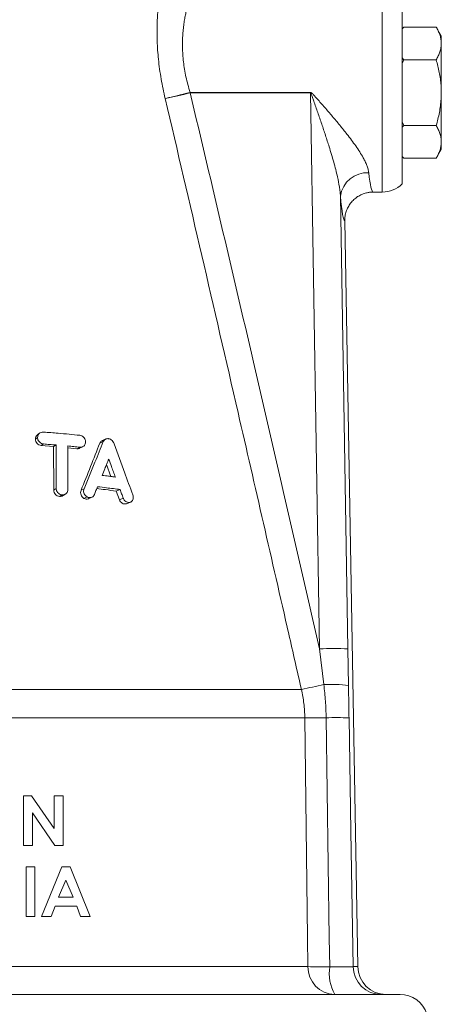
# Model space of a CAD drawing. Units: millimetres. Extents: x -24 to 1223, y -182 to 970.
# Drawn here: x 110 to 139, y 532 to 602 of the extents above; entities that cross this region are included whole.
import ezdxf

# ---------------------------------------------------------------- set-up
doc = ezdxf.new("R2010")
doc.units = ezdxf.units.MM

msp = doc.modelspace()

# ---------------------------------------------------------------- linework, layer by layer
at = {"color": 8, "linetype": 'Continuous', "lineweight": 0}
for p, q in [((135.3, 596.424), (135.3, 603.424)), ((121.766, 596.438), (121.766, 596.408)), ((121.766, 596.438), (130.236, 596.438)), ((130.236, 596.408), (121.766, 596.408)), ((130.236, 596.438), (130.236, 596.408)), ((130.884, 557.268), (130.236, 596.408)), ((135.3, 589.424), (135.3, 596.424)), ((132.353, 589.142), (132.881, 557.268)), ((111.023, 572.137), (110.869, 572.028)), ((111.44, 571.687), (111.278, 571.578)), ((114.008, 571.46), (113.795, 571.352)), ((112.336, 568.55), (112.161, 568.441)), ((114.294, 568.535), (114.081, 568.426)), ((112.747, 568.096), (112.565, 567.988)), ((114.506, 567.963), (114.291, 567.855)), ((117.053, 567.874), (116.788, 567.766)), ((117.541, 567.583), (117.268, 567.475)), ((131.186, 554.748), (130.884, 557.268)), ((132.881, 557.268), (132.922, 554.688)), ((76.997, 554.409), (129.602, 554.409)), ((76.758, 552.415), (129.842, 552.415)), ((76.536, 534.889), (130.064, 534.889)), ((133.248, 534.889), (133.575, 534.889))]:
    msp.add_line(p, q, dxfattribs=at)
at = {"color": 7, "linetype": 'Continuous', "lineweight": 15}
for p, q in [((136.7, 602.852), (136.7, 596.424)), ((136.819, 601.043), (136.7, 600.924)), ((136.819, 601.043), (136.7, 600.914)), ((136.819, 601.043), (139.101, 601.043)), ((139.458, 600.424), (139.101, 601.043)), ((139.458, 600.424), (139.458, 599.888)), ((139.458, 599.888), (139.458, 596.424)), ((136.7, 598.865), (136.819, 598.733)), ((136.7, 598.478), (136.819, 598.733)), ((136.819, 598.733), (139.101, 598.733)), ((136.7, 596.424), (136.7, 589.996)), ((139.458, 596.424), (139.458, 592.96)), ((136.819, 594.115), (136.7, 594.363)), ((136.7, 593.983), (136.819, 594.115)), ((136.819, 594.115), (139.101, 594.115)), ((139.458, 592.96), (139.458, 592.424)), ((139.101, 591.805), (139.458, 592.424)), ((136.819, 591.805), (136.7, 591.934)), ((136.7, 591.924), (136.819, 591.805)), ((136.819, 591.805), (139.101, 591.805)), ((134.66, 589.424), (135.3, 589.424)), ((133.575, 534.889), (132.658, 587.39)), ((111.191, 572.462), (111.034, 572.355)), ((115.835, 572.038), (115.585, 571.93)), ((112.15, 571.508), (111.278, 571.578)), ((112.329, 571.617), (112.15, 571.508)), ((112.161, 568.441), (112.15, 571.508)), ((113.795, 571.352), (113.145, 571.417)), ((113.978, 571.381), (114.199, 571.492)), ((115.65, 571.853), (115.404, 571.745)), ((115.877, 570.243), (116.19, 569.398)), ((116.829, 568.479), (116.567, 568.37)), ((112.776, 568.032), (112.968, 568.143)), ((114.628, 567.837), (114.855, 567.947)), ((116.788, 567.766), (116.567, 568.37)), ((117.278, 567.479), (117.556, 567.588)), ((110.596, 546.924), (110.031, 546.924)), ((110.031, 546.924), (110.031, 543.424)), ((112.184, 544.621), (110.596, 546.924)), ((112.184, 546.924), (112.184, 544.621)), ((112.813, 546.924), (112.184, 546.924)), ((112.813, 543.424), (112.813, 546.924)), ((110.659, 545.72), (112.243, 543.424)), ((110.659, 543.424), (110.659, 545.72)), ((110.031, 543.424), (110.659, 543.424)), ((112.243, 543.424), (112.813, 543.424)), ((110.838, 541.924), (110.21, 541.924)), ((110.21, 541.924), (110.21, 538.424)), ((110.838, 538.424), (110.838, 541.924)), ((112.724, 541.924), (111.309, 538.424)), ((113.306, 541.924), (112.724, 541.924)), ((114.72, 538.424), (113.306, 541.924)), ((112.49, 539.77), (113.014, 540.985)), ((113.014, 540.985), (113.539, 539.77)), ((113.539, 539.77), (112.49, 539.77)), ((111.98, 538.424), (112.252, 539.142)), ((112.252, 539.142), (113.777, 539.142)), ((113.777, 539.142), (114.049, 538.424)), ((110.21, 538.424), (110.838, 538.424)), ((111.309, 538.424), (111.98, 538.424)), ((114.049, 538.424), (114.72, 538.424)), ((70.05, 532.924), (136.55, 532.924))]:
    msp.add_line(p, q, dxfattribs=at)
at = {"color": 8, "linetype": 'Continuous', "lineweight": 0, "flags": 128}
for points in [[(120.011, 596.009), (120.129, 596.038), (120.273, 596.072), (120.439, 596.113), (120.627, 596.159), (120.833, 596.209), (121.053, 596.263), (121.285, 596.32), (121.524, 596.379), (121.766, 596.438)], [(130.064, 534.889), (130.038, 536.923), (129.842, 552.415)], [(131.601, 534.885), (131.571, 536.923), (131.347, 552.411)], [(132.957, 552.407), (133.09, 544.409), (133.248, 534.889)]]:
    msp.add_lwpolyline(points, dxfattribs=at)
at = {"color": 8, "linetype": 'Continuous', "lineweight": 0}
for centre, radius, start, end in [((107.265, 656.19), 61.516, 281.95857, 283.63496), ((134.247, 588.878), 1.912, 86.91632, 172.05608), ((131.882, 525.041), 32.242, 88.22536, 91.77464), ((120.446, 601.04), 47.521, 281.10839, 283.06162), ((131.669, 543.478), 11.28, 83.62203, 92.45166), ((130.713, 595.585), 43.178, 268.84328, 270.84045), ((132.085, 526.625), 25.797, 88.06324, 91.64125), ((132.007, 534.867), 1.944, 179.34053, 268.3209), ((130.942, 579.505), 44.625, 268.87221, 270.84574), ((134.652, 534.417), 3.087, 171.27655, 208.93055), ((135.247, 534.923), 1.999, 180.95983, 269.9616)]:
    msp.add_arc(centre, radius, start, end, dxfattribs=at)
at = {"color": 7, "linetype": 'Continuous', "lineweight": 15}
for centre, start, end in [((135.3, 591.424), 270, 314.427), ((136.55, 530.924), 18.19487, 90)]:
    msp.add_arc(centre, 2, start, end, dxfattribs=at)
at = {"color": 8, "linetype": 'Continuous', "lineweight": 0}
for centre, major_axis, ratio, start_param, end_param in [((134.503, 596.424), (-0.158, 7), 0.067347, 2.505331, 3.140072), ((132.506, 596.389), (-0.158, 9), 0.052392, 2.505933, 3.129046)]:
    msp.add_ellipse(centre, major_axis=major_axis, ratio=ratio, start_param=start_param, end_param=end_param, dxfattribs=at)
at = {"color": 7, "linetype": 'Continuous', "lineweight": 15}
msp.add_ellipse((135.578, 534.924), major_axis=(2.003, 0), ratio=0.99863, start_param=3.159046, end_param=4.712389, dxfattribs=at)
at = {"color": 8, "linetype": 'Continuous', "lineweight": 0}
for points, knots in [([(120.011, 596.009), (119.959, 596.237), (119.853, 596.693), (119.722, 597.386), (119.613, 598.081), (119.532, 598.761), (119.476, 599.419), (119.443, 600.053), (119.431, 600.673), (119.439, 601.26), (119.463, 601.809), (119.498, 602.319), (119.544, 602.8), (119.597, 603.247), (119.653, 603.653), (119.711, 604.017), (119.766, 604.332), (119.813, 604.581), (119.85, 604.771), (119.867, 604.849), (119.875, 604.889)], [0, 0, 0, 0, 0.057152, 0.11463, 0.1731613, 0.2320688, 0.2875752, 0.3434134, 0.4002935, 0.4575341, 0.5110409, 0.5648519, 0.6196274, 0.6747447, 0.7299344, 0.7855069, 0.8423493, 0.8996635, 0.949833, 1, 1, 1, 1]), ([(121.846, 603.418), (121.847, 603.419), (121.848, 603.421), (121.831, 603.371), (121.797, 603.27), (121.748, 603.118), (121.689, 602.921), (121.621, 602.683), (121.547, 602.398), (121.473, 602.08), (121.403, 601.734), (121.341, 601.367), (121.288, 600.966), (121.249, 600.538), (121.226, 600.084), (121.224, 599.609), (121.245, 599.109), (121.293, 598.593), (121.368, 598.063), (121.471, 597.527), (121.602, 596.982), (121.711, 596.621), (121.766, 596.438)], [0, 0, 0, 0, 0.029606, 0.082596, 0.13687, 0.19158, 0.243534, 0.295848, 0.349268, 0.403062, 0.451547, 0.500774, 0.549999, 0.600016, 0.648508, 0.697931, 0.74735, 0.797775, 0.847273, 0.897827, 0.948384, 1, 1, 1, 1]), ([(121.766, 596.408), (122.54, 593.149), (124.086, 586.632), (127.131, 573.587), (129.383, 563.795), (130.884, 557.268)], [0, 0, 0, 0, 0.249996, 0.499995, 1, 1, 1, 1]), ([(130.236, 596.438), (130.237, 596.438), (130.246, 596.438), (130.277, 596.432), (130.318, 596.404), (130.373, 596.356), (130.446, 596.282), (130.561, 596.159), (130.835, 595.853), (131.252, 595.377), (131.787, 594.755), (132.312, 594.128), (132.761, 593.569), (133.134, 593.082), (133.436, 592.665), (133.715, 592.249), (133.935, 591.882), (134.1, 591.566), (134.218, 591.299), (134.309, 591.036), (134.336, 590.87), (134.35, 590.787)], [0, 0, 0, 0, 0.000589, 0.003566, 0.011622, 0.019244, 0.031333, 0.050991, 0.083227, 0.187387, 0.292057, 0.398498, 0.50566, 0.577156, 0.648996, 0.722177, 0.795981, 0.845891, 0.896146, 0.94776, 1, 1, 1, 1]), ([(132.353, 589.142), (132.345, 589.248), (132.329, 589.461), (132.265, 589.907), (132.163, 590.422), (132.021, 591.006), (131.878, 591.537), (131.722, 592.074), (131.531, 592.699), (131.303, 593.413), (131.036, 594.215), (130.76, 595.022), (130.544, 595.644), (130.402, 596.045), (130.343, 596.203), (130.306, 596.299), (130.279, 596.358), (130.261, 596.393), (130.244, 596.406), (130.239, 596.407), (130.236, 596.408), (130.236, 596.408)], [0, 0, 0, 0, 0.04825, 0.096764, 0.19513, 0.267809, 0.340738, 0.414262, 0.487932, 0.595386, 0.703129, 0.811632, 0.920352, 0.953142, 0.972883, 0.984695, 0.991741, 0.998035, 0.998998, 0.999705, 1, 1, 1, 1]), ([(129.602, 554.409), (129.306, 555.708), (127.826, 562.207), (125.494, 572.392), (122.595, 584.959), (120.873, 592.326), (120.011, 596.009)], [0, 0, 0, 0, 0.093672, 0.468362, 0.73418, 1, 1, 1, 1]), ([(131.347, 552.411), (131.336, 552.801), (131.313, 553.582), (131.229, 554.359), (131.186, 554.748)], [0, 0, 0, 0, 0.4992566, 1, 1, 1, 1]), ([(132.922, 554.688), (132.927, 554.308), (132.939, 553.548), (132.951, 552.788), (132.957, 552.407)], [0, 0, 0, 0, 0.499958, 1, 1, 1, 1]), ([(129.842, 552.415), (129.837, 552.582), (129.828, 552.915), (129.78, 553.415), (129.708, 553.914), (129.637, 554.244), (129.602, 554.409)], [0, 0, 0, 0, 0.248189, 0.497091, 0.748177, 1, 1, 1, 1]), ([(131.601, 534.885), (131.711, 534.884), (131.93, 534.881), (132.238, 534.878), (132.517, 534.877), (132.762, 534.877), (132.962, 534.878), (133.114, 534.881), (133.215, 534.884), (133.237, 534.887), (133.248, 534.889)], [0, 0, 0, 0, 0.125628, 0.251256, 0.376867, 0.502478, 0.628081, 0.753684, 0.876842, 1, 1, 1, 1])]:
    msp.add_open_spline(points, degree=3, knots=knots, dxfattribs=at)
at = {"color": 7, "linetype": 'Continuous', "lineweight": 15}
for points, knots in [([(139.458, 599.888), (139.458, 599.915), (139.456, 600.033), (139.429, 600.24), (139.355, 600.509), (139.247, 600.777), (139.15, 600.954), (139.101, 601.043)], [0, 0, 0, 0, 0.070013, 0.29978, 0.530809, 0.765015, 1, 1, 1, 1]), ([(139.101, 598.733), (139.152, 598.827), (139.254, 599.013), (139.367, 599.3), (139.444, 599.592), (139.453, 599.789), (139.458, 599.888)], [0, 0, 0, 0, 0.247269, 0.495363, 0.746874, 1, 1, 1, 1]), ([(139.101, 598.733), (139.179, 598.44), (139.297, 598), (139.395, 597.398), (139.448, 596.922), (139.455, 596.596), (139.458, 596.424)], [0, 0, 0, 0, 0.387743, 0.583291, 0.779496, 1, 1, 1, 1]), ([(139.458, 596.424), (139.455, 596.269), (139.449, 595.957), (139.401, 595.489), (139.325, 595.023), (139.225, 594.563), (139.142, 594.263), (139.101, 594.115)], [0, 0, 0, 0, 0.198904, 0.398674, 0.600764, 0.803484, 1, 1, 1, 1]), ([(139.101, 594.115), (139.152, 594.021), (139.254, 593.835), (139.367, 593.548), (139.444, 593.256), (139.453, 593.059), (139.458, 592.96)], [0, 0, 0, 0, 0.247269, 0.495363, 0.746874, 1, 1, 1, 1]), ([(139.458, 592.96), (139.458, 592.933), (139.456, 592.815), (139.429, 592.608), (139.355, 592.339), (139.247, 592.071), (139.15, 591.894), (139.101, 591.805)], [0, 0, 0, 0, 0.070013, 0.29978, 0.530809, 0.765015, 1, 1, 1, 1]), ([(134.66, 589.424), (134.652, 589.424), (134.568, 589.424), (134.408, 589.412), (134.148, 589.365), (133.861, 589.268), (133.564, 589.11), (133.296, 588.901), (133.068, 588.653), (132.883, 588.368), (132.751, 588.059), (132.668, 587.728), (132.661, 587.504), (132.658, 587.39)], [0, 0, 0, 0, 0.007688, 0.079201, 0.151651, 0.256307, 0.363986, 0.468495, 0.576025, 0.680505, 0.788012, 0.892491, 1, 1, 1, 1]), ([(110.869, 572.028), (110.875, 572.082), (110.888, 572.19), (110.958, 572.304), (111.021, 572.338), (111.039, 572.348)], [0, 0, 0, 0, 0.419981, 0.838429, 1, 1, 1, 1]), ([(111.278, 571.578), (111.224, 571.589), (111.117, 571.61), (110.982, 571.717), (110.888, 571.862), (110.875, 571.973), (110.869, 572.028)], [0, 0, 0, 0, 0.250582, 0.500261, 0.749983, 1, 1, 1, 1]), ([(111.023, 572.137), (111.028, 572.184), (111.037, 572.277), (111.108, 572.397), (111.212, 572.484), (111.329, 572.527), (111.407, 572.527), (111.439, 572.526)], [0, 0, 0, 0, 0.212403, 0.424939, 0.635918, 0.852481, 1, 1, 1, 1]), ([(111.44, 571.687), (111.392, 571.695), (111.296, 571.712), (111.17, 571.797), (111.076, 571.913), (111.03, 572.033), (111.025, 572.109), (111.023, 572.137)], [0, 0, 0, 0, 0.221743, 0.443756, 0.659931, 0.873629, 1, 1, 1, 1]), ([(111.439, 572.526), (111.784, 572.499), (112.391, 572.452), (113.245, 572.375), (113.751, 572.323), (114.004, 572.298)], [0, 0, 0, 0, 0.3970818, 0.6983742, 1, 1, 1, 1]), ([(114.004, 572.298), (114.05, 572.288), (114.142, 572.269), (114.262, 572.18), (114.351, 572.061), (114.395, 571.94), (114.4, 571.865), (114.402, 571.837)], [0, 0, 0, 0, 0.2226511, 0.4456081, 0.661586, 0.8739762, 1, 1, 1, 1]), ([(115.404, 571.745), (115.423, 571.779), (115.46, 571.846), (115.527, 571.906), (115.574, 571.921), (115.587, 571.926)], [0, 0, 0, 0, 0.425665, 0.845539, 1, 1, 1, 1]), ([(115.65, 571.853), (115.675, 571.895), (115.724, 571.978), (115.843, 572.051), (115.946, 572.068), (116.004, 572.063), (116.015, 572.061)], [0, 0, 0, 0, 0.307457, 0.615204, 0.924555, 1, 1, 1, 1]), ([(116.015, 572.061), (116.061, 572.05), (116.153, 572.028), (116.276, 571.932), (116.347, 571.833), (116.375, 571.771), (116.381, 571.758)], [0, 0, 0, 0, 0.304744, 0.609953, 0.913479, 1, 1, 1, 1]), ([(112.329, 571.617), (112.254, 571.623), (112.103, 571.635), (111.807, 571.659), (111.585, 571.676), (111.44, 571.687)], [0, 0, 0, 0, 0.255985, 0.511969, 1, 1, 1, 1]), ([(112.336, 568.55), (112.335, 568.907), (112.334, 569.596), (112.332, 570.618), (112.33, 571.284), (112.329, 571.617)], [0, 0, 0, 0, 0.3489728, 0.6744864, 1, 1, 1, 1]), ([(114.008, 571.46), (113.935, 571.467), (113.789, 571.482), (113.501, 571.511), (113.286, 571.531), (113.145, 571.545)], [0, 0, 0, 0, 0.255961, 0.511921, 1, 1, 1, 1]), ([(113.145, 571.545), (113.146, 571.188), (113.148, 570.499), (113.151, 569.478), (113.153, 568.812), (113.154, 568.48)], [0, 0, 0, 0, 0.348964, 0.674482, 1, 1, 1, 1]), ([(113.975, 571.387), (113.965, 571.38), (113.914, 571.345), (113.848, 571.349), (113.795, 571.352)], [0, 0, 0, 0, 0.19954, 1, 1, 1, 1]), ([(114.402, 571.837), (114.398, 571.79), (114.389, 571.697), (114.323, 571.58), (114.224, 571.496), (114.113, 571.457), (114.038, 571.459), (114.008, 571.46)], [0, 0, 0, 0, 0.2123882, 0.4248852, 0.6360961, 0.8523143, 1, 1, 1, 1]), ([(114.081, 568.426), (114.307, 568.985), (114.756, 570.095), (115.189, 571.198), (115.404, 571.745)], [0, 0, 0, 0, 0.5034449, 1, 1, 1, 1]), ([(114.294, 568.535), (114.424, 568.848), (114.683, 569.473), (115.137, 570.58), (115.456, 571.372), (115.65, 571.853)], [0, 0, 0, 0, 0.281478, 0.562955, 1, 1, 1, 1]), ([(116.381, 571.758), (116.509, 571.414), (116.764, 570.727), (117.214, 569.508), (117.534, 568.633), (117.728, 568.102)], [0, 0, 0, 0, 0.282313, 0.564626, 1, 1, 1, 1]), ([(115.57, 569.476), (115.632, 569.631), (115.74, 569.9), (115.893, 570.282), (115.983, 570.509), (116.028, 570.623)], [0, 0, 0, 0, 0.405499, 0.702747, 1, 1, 1, 1]), ([(116.028, 570.623), (116.093, 570.451), (116.204, 570.155), (116.362, 569.733), (116.456, 569.482), (116.502, 569.357)], [0, 0, 0, 0, 0.40681, 0.703405, 1, 1, 1, 1]), ([(116.502, 569.357), (116.424, 569.368), (116.266, 569.389), (115.956, 569.429), (115.723, 569.457), (115.57, 569.476)], [0, 0, 0, 0, 0.255733, 0.511466, 1, 1, 1, 1]), ([(112.747, 568.096), (112.7, 568.105), (112.606, 568.123), (112.48, 568.209), (112.388, 568.326), (112.342, 568.447), (112.337, 568.522), (112.336, 568.55)], [0, 0, 0, 0, 0.222325, 0.444942, 0.661236, 0.874497, 1, 1, 1, 1]), ([(113.154, 568.48), (113.15, 568.433), (113.141, 568.34), (113.072, 568.221), (112.97, 568.136), (112.856, 568.095), (112.779, 568.096), (112.747, 568.096)], [0, 0, 0, 0, 0.212364, 0.424847, 0.63572, 0.85161, 1, 1, 1, 1]), ([(114.506, 567.963), (114.467, 567.991), (114.387, 568.045), (114.303, 568.171), (114.26, 568.311), (114.261, 568.437), (114.284, 568.507), (114.294, 568.535)], [0, 0, 0, 0, 0.219021, 0.438375, 0.650634, 0.861119, 1, 1, 1, 1]), ([(115.246, 568.679), (115.227, 568.633), (115.19, 568.54), (115.115, 568.357), (115.059, 568.22), (115.022, 568.13)], [0, 0, 0, 0, 0.251573, 0.503146, 1, 1, 1, 1]), ([(116.567, 568.37), (116.312, 568.405), (115.861, 568.467), (115.396, 568.524), (115.193, 568.548)], [0, 0, 0, 0, 0.5644167, 1, 1, 1, 1]), ([(116.829, 568.479), (116.672, 568.5), (116.359, 568.542), (115.832, 568.609), (115.458, 568.654), (115.246, 568.679)], [0, 0, 0, 0, 0.3020947, 0.6041894, 1, 1, 1, 1]), ([(117.053, 567.874), (117.034, 567.925), (116.997, 568.026), (116.922, 568.227), (116.866, 568.378), (116.829, 568.479)], [0, 0, 0, 0, 0.25051, 0.501019, 1, 1, 1, 1]), ([(112.565, 567.988), (112.512, 567.999), (112.407, 568.02), (112.273, 568.129), (112.18, 568.275), (112.167, 568.386), (112.161, 568.441)], [0, 0, 0, 0, 0.250595, 0.500282, 0.749987, 1, 1, 1, 1]), ([(112.772, 568.039), (112.755, 568.027), (112.695, 567.985), (112.619, 567.987), (112.565, 567.988)], [0, 0, 0, 0, 0.293665, 1, 1, 1, 1]), ([(114.291, 567.855), (114.246, 567.887), (114.156, 567.951), (114.072, 568.103), (114.038, 568.272), (114.067, 568.375), (114.081, 568.426)], [0, 0, 0, 0, 0.250598, 0.500281, 0.749991, 1, 1, 1, 1]), ([(114.625, 567.843), (114.613, 567.835), (114.559, 567.8), (114.437, 567.795), (114.339, 567.835), (114.291, 567.855)], [0, 0, 0, 0, 0.132324, 0.565905, 1, 1, 1, 1]), ([(115.022, 568.13), (115, 568.09), (114.958, 568.011), (114.849, 567.936), (114.722, 567.905), (114.602, 567.918), (114.533, 567.951), (114.506, 567.963)], [0, 0, 0, 0, 0.215128, 0.430305, 0.64536, 0.864931, 1, 1, 1, 1]), ([(117.268, 567.475), (117.222, 567.466), (117.131, 567.449), (116.987, 567.505), (116.862, 567.612), (116.813, 567.715), (116.788, 567.766)], [0, 0, 0, 0, 0.250587, 0.500276, 0.749994, 1, 1, 1, 1]), ([(117.541, 567.583), (117.501, 567.575), (117.419, 567.558), (117.288, 567.598), (117.172, 567.679), (117.094, 567.78), (117.064, 567.85), (117.053, 567.874)], [0, 0, 0, 0, 0.223078, 0.44636, 0.665618, 0.883037, 1, 1, 1, 1]), ([(117.728, 568.102), (117.741, 568.055), (117.767, 567.962), (117.754, 567.823), (117.705, 567.704), (117.629, 567.622), (117.567, 567.594), (117.541, 567.583)], [0, 0, 0, 0, 0.211847, 0.423873, 0.632852, 0.845718, 1, 1, 1, 1])]:
    msp.add_open_spline(points, degree=3, knots=knots, dxfattribs=at)

doc.saveas('drawing.dxf')
